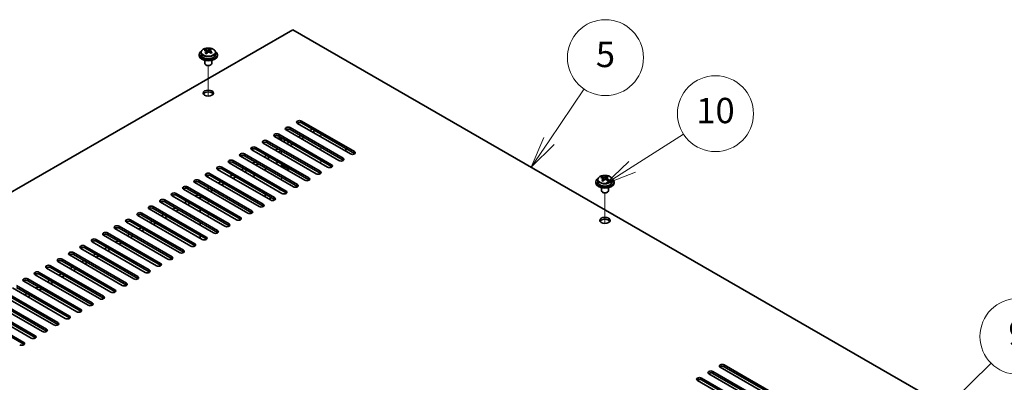
# Model space of a CAD drawing. Units: millimetres. Extents: x 80 to 11870, y 44 to 1730.
# Drawn here: x 1584 to 2011, y 872 to 1029 of the extents above; entities that cross this region are included whole.
import ezdxf

# ---------------------------------------------------------------- set-up
doc = ezdxf.new("R2010")
doc.units = ezdxf.units.MM
doc.header["$LTSCALE"] = 5.5
for name, color, linetype, lineweight in [('Symbol (TK)', 100, 'Continuous', 18), ('Tweak Trail (ISO)', 7, 'Continuous', 18), ('Visible (ISO)', 7, 'Continuous', 35), ('Visible Narrow (ISO)', 7, 'Continuous', 25)]:
    doc.layers.add(name, color=color, linetype=linetype, lineweight=lineweight)
doc.styles.add('Note Text (TK2)', font='txt')

# ---------------------------------------------------------------- blocks, each defined once
blk = doc.blocks.new('バルーン9')
at = {"layer": 'Symbol (TK)', "color": 100}
for p, q in [((358.769, 154.211), (364.61, 159.984)), ((358.418, 154.567), (356.991, 152.454)), ((358.769, 154.211), (356.991, 152.454)), ((356.991, 152.454), (359.121, 153.856))]:
    blk.add_line(p, q, dxfattribs=at)
at = {"layer": 'Symbol (TK)'}
blk.add_circle((366.736, 162.085), 3, dxfattribs=at)
at = {"layer": 'Symbol (TK)', "color": 7, "insert": (366.736, 162.079), "char_height": 2, "attachment_point": 5, "line_spacing_factor": 0.25, "style": 'Note Text (TK2)'}
blk.add_mtext('9', dxfattribs=at)
blk = doc.blocks.new('バルーン10')
at = {"layer": 'Symbol (TK)', "color": 100}
for p, q in [((336.292, 175.485), (340.342, 178.074)), ((336.022, 175.907), (334.185, 174.139)), ((336.292, 175.485), (334.185, 174.139)), ((334.185, 174.139), (336.561, 175.064))]:
    blk.add_line(p, q, dxfattribs=at)
at = {"layer": 'Symbol (TK)'}
blk.add_circle((342.862, 179.685), 3, dxfattribs=at)
at = {"layer": 'Symbol (TK)', "color": 7, "insert": (342.862, 179.674), "char_height": 2, "attachment_point": 5, "line_spacing_factor": 0.25, "style": 'Note Text (TK2)'}
blk.add_mtext('10', dxfattribs=at)
blk = doc.blocks.new('バルーン11')
at = {"layer": 'Symbol (TK)', "color": 100}
for p, q in [((329.726, 177.533), (332.502, 181.635)), ((329.312, 177.813), (328.325, 175.462)), ((329.726, 177.533), (328.325, 175.462)), ((328.325, 175.462), (330.14, 177.252))]:
    blk.add_line(p, q, dxfattribs=at)
at = {"layer": 'Symbol (TK)'}
blk.add_circle((334.178, 184.11), 3, dxfattribs=at)
at = {"layer": 'Symbol (TK)', "color": 7, "insert": (334.178, 184.105), "char_height": 2, "attachment_point": 5, "line_spacing_factor": 0.25, "style": 'Note Text (TK2)'}
blk.add_mtext('5', dxfattribs=at)

msp = doc.modelspace()

# ---------------------------------------------------------------- linework, layer by layer
at = {"layer": 'Tweak Trail (ISO)'}
for p, q in [((1665.5821, 995.9041), (1665.5821, 1009.1371)), ((1665.5821, 995.9041), (1665.5821, 1009.1371)), ((1714.3725, 978.2196), (1714.3725, 979.4443)), ((1697.4019, 976.5866), (1697.4019, 977.8113)), ((1697.4019, 970.8711), (1697.4019, 972.0959)), ((1714.3725, 972.5041), (1714.3725, 973.7289)), ((1697.4019, 965.1556), (1697.4019, 966.3804)), ((1714.3725, 966.7886), (1714.3725, 968.0134)), ((1665.5821, 960.6649), (1665.5821, 961.5907)), ((1665.5821, 960.6649), (1665.5821, 961.5907)), ((1697.4019, 959.4402), (1697.4019, 960.6649)), ((1837.7626, 940.5865), (1837.7626, 953.8195)), ((1837.7626, 940.5865), (1837.7626, 953.8195)), ((1665.5821, 949.234), (1665.5821, 950.4587)), ((1665.5821, 949.234), (1665.5821, 950.4587)), ((1665.5821, 943.5185), (1665.5821, 944.7432)), ((1665.5821, 943.5185), (1665.5821, 944.7432))]:
    msp.add_line(p, q, dxfattribs=at)
at = {"layer": 'Visible (ISO)'}
for p, q in [((1702.3517, 1024.7599), (1402.892, 851.8667)), ((1981.3053, 863.7059), (1702.3517, 1024.7599)), ((1661.5821, 1013.9413), (1661.5821, 1013.5331)), ((1662.4321, 1014.8946), (1662.4321, 1013.9413)), ((1664.2732, 1015.66), (1664.2732, 1016.0964)), ((1664.7773, 1015.2995), (1664.8812, 1015.2579)), ((1664.7774, 1014.5559), (1664.7774, 1015.2951)), ((1665.911, 1015.3653), (1666.3329, 1015.7163)), ((1666.3329, 1015.7163), (1666.3329, 1016.3112)), ((1666.3329, 1015.7163), (1666.3993, 1015.6896)), ((1666.3869, 1014.8781), (1666.3869, 1015.6173)), ((1668.7321, 1014.8946), (1668.7321, 1013.9413)), ((1669.5821, 1013.9413), (1669.5821, 1013.5331)), ((1664.0821, 1011.3922), (1664.0821, 1010.063)), ((1664.6982, 1009.3485), (1664.5215, 1009.4506)), ((1666.466, 1009.3485), (1666.6428, 1009.4506)), ((1667.0821, 1011.3922), (1667.0821, 1010.063)), ((1727.2772, 970.7691), (1704.2962, 984.0371)), ((1706.064, 985.0577), (1729.045, 971.7897)), ((1729.045, 970.9732), (1706.064, 984.2412)), ((1696.1645, 979.3423), (1719.1455, 966.0742)), ((1722.3274, 967.9113), (1699.3465, 981.1794)), ((1701.1142, 982.2), (1724.0952, 968.9319)), ((1724.0952, 968.1154), (1701.1142, 981.3835)), ((1705.7104, 978.7299), (1704.6498, 978.1175)), ((1710.6602, 981.5876), (1709.5995, 980.9753)), ((1711.5441, 980.465), (1711.0137, 980.1588)), ((1711.5441, 981.0773), (1711.5441, 980.465)), ((1712.4279, 962.1958), (1689.447, 975.4639)), ((1691.2147, 976.4845), (1714.1957, 963.2165)), ((1714.1957, 962.4), (1691.2147, 975.668)), ((1717.3777, 965.0536), (1694.3967, 978.3216)), ((1719.1455, 965.2577), (1696.1645, 978.5258)), ((1700.7607, 975.8722), (1699.7, 975.2598)), ((1702.1749, 975.0557), (1701.1142, 974.4433)), ((1707.1246, 977.9134), (1706.064, 977.301)), ((1681.3153, 970.7691), (1704.2962, 957.501)), ((1707.4782, 959.3381), (1684.4972, 972.6062)), ((1686.265, 973.6268), (1709.246, 960.3587)), ((1709.246, 959.5422), (1686.265, 972.8103)), ((1690.8612, 970.1567), (1689.8005, 969.5443)), ((1695.8109, 973.0144), (1694.7503, 972.402)), ((1697.2252, 972.1979), (1696.1645, 971.5856)), ((1725.3326, 973.1165), (1725.3326, 971.8917)), ((1697.5787, 953.6226), (1674.5977, 966.8907)), ((1676.3655, 967.9113), (1699.3465, 954.6432)), ((1699.3465, 953.8268), (1676.3655, 967.0948)), ((1702.5285, 956.4804), (1679.5475, 969.7484)), ((1704.2962, 956.6845), (1681.3153, 969.9526)), ((1685.9114, 967.2989), (1684.8508, 966.6866)), ((1687.3257, 966.4824), (1686.265, 965.8701)), ((1692.2754, 969.3402), (1691.2147, 968.7278)), ((1694.821, 966.6457), (1695.8816, 967.2581)), ((1666.466, 962.1958), (1689.447, 948.9278)), ((1692.629, 950.7649), (1669.648, 964.033)), ((1671.4158, 965.0536), (1694.3967, 951.7855)), ((1694.3967, 950.969), (1671.4158, 964.2371)), ((1680.9617, 964.4412), (1679.901, 963.8288)), ((1682.3759, 963.6247), (1681.3153, 963.0123)), ((1689.8712, 963.788), (1690.9319, 964.4004)), ((1698.4862, 964.5297), (1698.7219, 964.6657)), ((1698.5215, 964.5093), (1698.7219, 964.6657)), ((1698.7219, 964.6657), (1699.099, 964.448)), ((1699.099, 964.448), (1698.8633, 964.3119)), ((1700.1519, 963.6859), (1700.1519, 963.5679)), ((1682.7295, 945.0494), (1659.7485, 958.3175)), ((1661.5163, 959.3381), (1684.4972, 946.07)), ((1684.4972, 945.2535), (1661.5163, 958.5216)), ((1687.6792, 947.9072), (1664.6982, 961.1752)), ((1689.447, 948.1113), (1666.466, 961.3793)), ((1671.0622, 958.7257), (1670.0015, 958.1134)), ((1672.4764, 957.9092), (1671.4158, 957.2969)), ((1676.0119, 961.5835), (1674.9513, 960.9711)), ((1677.4262, 960.767), (1676.3655, 960.1546)), ((1684.9215, 960.9303), (1685.9822, 961.5426)), ((1833.7626, 958.6237), (1833.7626, 958.2154)), ((1834.6126, 959.577), (1834.6126, 958.6237)), ((1836.4537, 960.3424), (1836.4537, 960.7787)), ((1836.9578, 959.9818), (1837.0617, 959.9402)), ((1836.9579, 959.2382), (1836.9579, 959.9774)), ((1838.0915, 960.0476), (1838.5134, 960.3986)), ((1838.5134, 960.3986), (1838.5134, 960.9936)), ((1838.5134, 960.3986), (1838.5798, 960.372)), ((1838.5674, 959.5605), (1838.5674, 960.2997)), ((1840.9126, 959.577), (1840.9126, 958.6237)), ((1841.7626, 958.6237), (1841.7626, 958.2154)), ((1651.6168, 953.6226), (1674.5977, 940.3546)), ((1677.7797, 942.1917), (1654.7987, 955.4597)), ((1656.5665, 956.4804), (1679.5475, 943.2123)), ((1679.5475, 942.3958), (1656.5665, 955.6639)), ((1666.1125, 955.868), (1665.0518, 955.2556)), ((1667.5267, 955.0515), (1666.466, 954.4391)), ((1690.3309, 952.0917), (1690.3309, 953.3164)), ((1836.2626, 956.0745), (1836.2626, 954.7453)), ((1836.8787, 954.0309), (1836.702, 954.1329)), ((1838.6465, 954.0309), (1838.8233, 954.1329)), ((1839.2626, 956.0745), (1839.2626, 954.7453)), ((1667.8802, 936.4762), (1644.8993, 949.7443)), ((1646.667, 950.7649), (1669.648, 937.4968)), ((1669.648, 936.6803), (1646.667, 949.9484)), ((1672.83, 939.3339), (1649.849, 952.602)), ((1674.5977, 939.5381), (1651.6168, 952.8061)), ((1656.213, 950.1525), (1655.1523, 949.5401)), ((1657.6272, 949.336), (1656.5665, 948.7236)), ((1661.1627, 953.0103), (1660.102, 952.3979)), ((1662.5769, 952.1938), (1661.5163, 951.5814)), ((1662.0112, 951.2956), (1662.0112, 951.8672)), ((1692.4673, 950.8582), (1692.4673, 952.083)), ((1636.7675, 945.0494), (1659.7485, 931.7813)), ((1662.9305, 933.6185), (1639.9495, 946.8865)), ((1641.7173, 947.9072), (1664.6982, 934.6391)), ((1664.6982, 933.8226), (1641.7173, 947.0907)), ((1651.2632, 947.2948), (1650.2026, 946.6824)), ((1652.6774, 946.4783), (1651.6168, 945.8659)), ((1662.0112, 945.5801), (1662.0112, 946.8049)), ((1653.031, 927.903), (1630.05, 941.1711)), ((1631.8178, 942.1917), (1654.7987, 928.9236)), ((1654.7987, 928.1071), (1631.8178, 941.3752)), ((1657.9807, 930.7607), (1634.9998, 944.0288)), ((1659.7485, 930.9648), (1636.7675, 944.2329)), ((1641.3637, 941.5793), (1640.3031, 940.9669)), ((1642.7779, 940.7628), (1641.7173, 940.1504)), ((1646.3135, 944.437), (1645.2528, 943.8247)), ((1647.7277, 943.6205), (1646.667, 943.0082)), ((1662.0112, 939.8647), (1662.0112, 941.0894)), ((1621.9183, 936.4762), (1644.8993, 923.2081)), ((1648.0812, 925.0452), (1625.1003, 938.3133)), ((1626.868, 939.3339), (1649.849, 926.0659)), ((1649.849, 925.2494), (1626.868, 938.5174)), ((1636.414, 938.7216), (1635.3533, 938.1092)), ((1637.8282, 937.9051), (1636.7675, 937.2927)), ((1638.1817, 919.3298), (1615.2008, 932.5978)), ((1616.9685, 933.6185), (1639.9495, 920.3504)), ((1639.9495, 919.5339), (1616.9685, 932.802)), ((1643.1315, 922.1875), (1620.1505, 935.4556)), ((1644.8993, 922.3916), (1621.9183, 935.6597)), ((1626.5145, 933.0061), (1625.4538, 932.3937)), ((1627.9287, 932.1896), (1626.868, 931.5772)), ((1631.4642, 935.8638), (1630.4036, 935.2515)), ((1632.8784, 935.0473), (1631.8178, 934.435)), ((1662.0112, 934.1492), (1662.0112, 935.3739)), ((1607.069, 927.903), (1630.05, 914.6349)), ((1633.232, 916.472), (1610.251, 929.7401)), ((1612.0188, 930.7607), (1634.9998, 917.4927)), ((1634.9998, 916.6762), (1612.0188, 929.9442)), ((1621.5647, 930.1484), (1620.5041, 929.536)), ((1622.9789, 929.3319), (1621.9183, 928.7195)), ((1623.3325, 910.7566), (1600.3515, 924.0246)), ((1602.1193, 925.0452), (1625.1003, 911.7772)), ((1625.1003, 910.9607), (1602.1193, 924.2288)), ((1628.2822, 913.6143), (1605.3013, 926.8824)), ((1630.05, 913.8184), (1607.069, 927.0865)), ((1611.6652, 924.4329), (1610.6046, 923.8205)), ((1613.0794, 923.6164), (1612.0188, 923.004)), ((1616.615, 927.2906), (1615.5543, 926.6782)), ((1618.0292, 926.4741), (1616.9685, 925.8617)), ((1592.2198, 919.3298), (1615.2008, 906.0617)), ((1618.3827, 907.8988), (1595.4018, 921.1669)), ((1597.1695, 922.1875), (1620.1505, 908.9194)), ((1620.1505, 908.1029), (1597.1695, 921.371)), ((1606.7155, 921.5751), (1605.6548, 920.9628)), ((1608.1297, 920.7586), (1607.069, 920.1463)), ((1608.4833, 902.1833), (1585.5023, 915.4514)), ((1587.27, 916.472), (1610.251, 903.204)), ((1610.251, 902.3875), (1587.27, 915.6555)), ((1613.433, 905.0411), (1590.452, 918.3092)), ((1615.2008, 905.2452), (1592.2198, 918.5133)), ((1596.816, 915.8597), (1595.7553, 915.2473)), ((1598.2302, 915.0432), (1597.1695, 914.4308)), ((1601.7657, 918.7174), (1600.7051, 918.105)), ((1603.18, 917.9009), (1602.1193, 917.2885)), ((1577.3706, 910.7566), (1600.3515, 897.4885)), ((1603.5335, 899.3256), (1580.5525, 912.5937)), ((1582.3203, 913.6143), (1605.3013, 900.3462)), ((1605.3013, 899.5297), (1582.3203, 912.7978)), ((1591.8662, 913.0019), (1590.8056, 912.3896)), ((1593.2805, 912.1854), (1592.2198, 911.5731)), ((1593.634, 893.6101), (1570.653, 906.8782)), ((1572.4208, 907.8988), (1595.4018, 894.6307)), ((1595.4018, 893.8143), (1572.4208, 907.0823)), ((1598.5838, 896.4679), (1575.6028, 909.7359)), ((1600.3515, 896.672), (1577.3706, 909.9401)), ((1586.9165, 910.1442), (1585.8558, 909.5318)), ((1588.3307, 909.3277), (1587.27, 908.7153)), ((1562.5213, 902.1833), (1585.5023, 888.9153)), ((1588.6843, 890.7524), (1565.7033, 904.0205)), ((1567.4711, 905.0411), (1590.452, 891.773)), ((1590.452, 890.9565), (1567.4711, 904.2246)), ((1585.5023, 888.0988), (1562.5213, 901.3668)), ((1884.6084, 876.2596), (1907.5894, 862.9915)), ((1910.7714, 864.8286), (1887.7904, 878.0967)), ((1889.5582, 879.1173), (1912.5392, 865.8492)), ((1912.5392, 865.0327), (1889.5582, 878.3008)), ((1900.8719, 859.1131), (1877.8909, 872.3812)), ((1879.6587, 873.4018), (1902.6397, 860.1338)), ((1902.6397, 859.3173), (1879.6587, 872.5853)), ((1905.8217, 861.9709), (1882.8407, 875.239)), ((1907.5894, 862.175), (1884.6084, 875.4431))]:
    msp.add_line(p, q, dxfattribs=at)
for centre, major_axis, ratio, start_param, end_param in [((1665.5821, 1013.9413), (-4, 0), 0.57735027, 5.561933, 10.14603027), ((1665.5821, 1013.5331), (-4, 0), 0.57735027, 0, 3.14159265), ((1665.5821, 1013.9413), (3.15, 0), 0.57735027, 3.14159265, 6.28318531), ((1664.0623, 1009.447), (2.9521, 7.3681), 0.46551154, 0.66403965, 0.75730204), ((1665.3712, 1008.6625), (-5.2072, 6.259), 0.67079481, 5.52771243, 5.62017745), ((1665.2781, 1008.9598), (3.0281, 7.5578), 0.46551154, 0.84742996, 0.93989498), ((1664.5274, 1007.9605), (-5.0765, 6.1019), 0.67079481, 5.34432212, 5.43758451), ((1665.7931, 1009.0135), (5.2072, -6.259), 0.67079481, 2.38611978, 2.4785848), ((1664.0374, 1014.5559), (0.74, 0), 0.57735027, 5.83016461, 6.28318531), ((1665.8861, 1008.7162), (-3.0281, -7.5578), 0.46551154, 3.98902261, 4.08148763), ((1665.303, 1015.6089), (-0.74, 0), 0.57735027, 0.96412876, 2.53492508), ((1665.2781, 1008.9598), (3.0281, 7.5578), 0.46551154, 0.4814467, 0.57391172), ((1665.3712, 1008.6625), (-5.2072, 6.259), 0.67079481, 5.16172918, 5.2541942), ((1666.6369, 1009.7155), (5.0765, -6.1019), 0.67079481, 2.20272947, 2.29599185), ((1667.1269, 1014.8781), (-0.74, 0), 0.57735027, 0, 0.12983921), ((1665.8861, 1008.7162), (-3.0281, -7.5578), 0.46551154, 3.62303936, 3.71550438), ((1665.7931, 1009.0135), (5.2072, -6.259), 0.67079481, 2.02013652, 2.11260154), ((1667.102, 1008.2291), (-2.9521, -7.3681), 0.46551154, 3.8056323, 3.89889469), ((1665.5821, 1010.063), (-1.5, 0), 0.57735027, 0, 3.14159265), ((1665.5821, 1009.8588), (-1.25, 0), 0.57735027, 0.78539816, 2.35619449), ((1665.5821, 996.3866), (2.25, 0), 0.57735027, 0.31968726, 2.82190539), ((1705.1801, 984.5474), (-1.25, 0), 0.57735027, 3.92699082, 7.06858347), ((1705.1801, 983.7309), (-1.25, 0), 0.57735027, 3.92699082, 5.68192109), ((1695.2806, 978.832), (-1.25, 0), 0.57735027, 3.92699082, 7.06858347), ((1695.2806, 978.0155), (-1.25, 0), 0.57735027, 3.92699082, 5.68192109), ((1700.2304, 981.6897), (-1.25, 0), 0.57735027, 3.92699082, 7.06858347), ((1700.2304, 980.8732), (-1.25, 0), 0.57735027, 3.92699082, 5.68192109), ((1690.3309, 975.9742), (-1.25, 0), 0.57735027, 3.92699082, 7.06858347), ((1690.3309, 975.1577), (-1.25, 0), 0.57735027, 3.92699082, 5.68192109), ((1697.4019, 978.0155), (-3, 0), 0.57735027, 5.92891127, 6.12061373), ((1697.4019, 976.9948), (-1.75, 0), 0.57735027, 4.88954156, 5.78753885), ((1697.4019, 976.3825), (1.75, 0), 0.57735027, 0.30788709, 2.21284692), ((1697.4019, 978.0155), (-3, 0), 0.57735027, 1.7333679, 2.2727644), ((1697.4019, 976.9948), (1.75, 0), 0.57735027, 5.81129743, 6.10603272), ((1680.4314, 970.2587), (-1.25, 0), 0.57735027, 3.92699082, 7.06858347), ((1680.4314, 969.4422), (-1.25, 0), 0.57735027, 3.92699082, 5.68192109), ((1685.3811, 973.1165), (-1.25, 0), 0.57735027, 3.92699082, 7.06858347), ((1685.3811, 972.3), (-1.25, 0), 0.57735027, 3.92699082, 5.68192109), ((1728.1611, 971.2794), (1.25, 0), 0.57735027, 3.92699082, 7.06858347), ((1728.1611, 970.4629), (-1.25, 0), 0.57735027, 3.74285687, 3.92699082), ((1675.4816, 967.401), (-1.25, 0), 0.57735027, 3.92699082, 7.06858347), ((1675.4816, 966.5845), (-1.25, 0), 0.57735027, 3.92699082, 5.68192109), ((1718.2616, 965.5639), (1.25, 0), 0.57735027, 3.92699082, 7.06858347), ((1723.2113, 968.4216), (1.25, 0), 0.57735027, 3.92699082, 7.06858347), ((1723.2113, 967.6051), (-1.25, 0), 0.57735027, 3.74285687, 3.92699082), ((1665.5821, 961.6855), (-1.25, 0), 0.57735027, 3.92699082, 7.06858347), ((1665.5821, 960.869), (-1.25, 0), 0.57735027, 3.92699082, 5.68192109), ((1670.5319, 964.5433), (-1.25, 0), 0.57735027, 3.92699082, 7.06858347), ((1670.5319, 963.7268), (-1.25, 0), 0.57735027, 3.92699082, 5.68192109), ((1697.4019, 963.6859), (3, 0), 0.57735027, 6.14128825, 7.99587869), ((1697.4019, 963.6859), (2.75, 0), 0.57735027, 6.21136838, 7.92579857), ((1713.3118, 962.7062), (1.25, 0), 0.57735027, 3.92699082, 7.06858347), ((1713.3118, 961.8897), (-1.25, 0), 0.57735027, 3.74285687, 3.92699082), ((1718.2616, 964.7474), (-1.25, 0), 0.57735027, 3.74285687, 3.92699082), ((1660.6324, 958.8278), (-1.25, 0), 0.57735027, 3.92699082, 7.06858347), ((1660.6324, 958.0113), (-1.25, 0), 0.57735027, 3.92699082, 5.68192109), ((1703.4123, 956.9907), (1.25, 0), 0.57735027, 3.92699082, 7.06858347), ((1708.3621, 959.8484), (1.25, 0), 0.57735027, 3.92699082, 7.06858347), ((1708.3621, 959.0319), (-1.25, 0), 0.57735027, 3.74285687, 3.92699082), ((1837.7626, 958.6237), (-4, 0), 0.57735027, 5.561933, 10.14603027), ((1837.7626, 958.2154), (-4, 0), 0.57735027, 0, 3.14159265), ((1837.7626, 958.6237), (3.15, 0), 0.57735027, 3.14159265, 6.28318531), ((1836.2428, 954.1293), (2.9521, 7.3681), 0.46551154, 0.66403965, 0.75730204), ((1837.5517, 953.3449), (-5.2072, 6.259), 0.67079481, 5.52771243, 5.62017745), ((1837.4587, 953.6422), (3.0281, 7.5578), 0.46551154, 0.84742996, 0.93989498), ((1836.7079, 952.6429), (-5.0765, 6.1019), 0.67079481, 5.34432212, 5.43758451), ((1837.9736, 953.6959), (5.2072, -6.259), 0.67079481, 2.38611978, 2.4785848), ((1836.2179, 959.2382), (0.74, 0), 0.57735027, 5.83016461, 6.28318531), ((1838.0666, 953.3986), (-3.0281, -7.5578), 0.46551154, 3.98902261, 4.08148763), ((1837.4835, 960.2912), (-0.74, 0), 0.57735027, 0.96412876, 2.53492508), ((1837.4587, 953.6422), (3.0281, 7.5578), 0.46551154, 0.4814467, 0.57391172), ((1837.5517, 953.3449), (-5.2072, 6.259), 0.67079481, 5.16172918, 5.2541942), ((1838.8174, 954.3979), (5.0765, -6.1019), 0.67079481, 2.20272947, 2.29599185), ((1839.3074, 959.5605), (-0.74, 0), 0.57735027, 0, 0.12983921), ((1838.0666, 953.3986), (-3.0281, -7.5578), 0.46551154, 3.62303936, 3.71550438), ((1837.9736, 953.6959), (5.2072, -6.259), 0.67079481, 2.02013652, 2.11260154), ((1839.2825, 952.9114), (-2.9521, -7.3681), 0.46551154, 3.8056323, 3.89889469), ((1650.7329, 953.1123), (-1.25, 0), 0.57735027, 3.92699082, 7.06858347), ((1655.6826, 955.9701), (-1.25, 0), 0.57735027, 3.92699082, 7.06858347), ((1655.6826, 955.1536), (-1.25, 0), 0.57735027, 3.92699082, 5.68192109), ((1697.4019, 955.8884), (-1.2295, 0), 0.57735027, 0.4238196, 1.14697673), ((1698.4626, 954.1329), (1.25, 0), 0.57735027, 3.92699082, 7.06858347), ((1698.4626, 953.3164), (-1.25, 0), 0.57735027, 3.74285687, 3.92699082), ((1703.4123, 956.1742), (-1.25, 0), 0.57735027, 3.74285687, 3.92699082), ((1837.7626, 954.7453), (-1.5, 0), 0.57735027, 0, 3.14159265), ((1837.7626, 954.5412), (-1.25, 0), 0.57735027, 0.78539816, 2.35619449), ((1645.7831, 950.2546), (-1.25, 0), 0.57735027, 3.92699082, 7.06858347), ((1645.7831, 949.4381), (-1.25, 0), 0.57735027, 3.92699082, 5.68192109), ((1650.7329, 952.2958), (-1.25, 0), 0.57735027, 3.92699082, 5.68192109), ((1688.5631, 948.4175), (1.25, 0), 0.57735027, 3.92699082, 7.06858347), ((1693.5128, 951.2752), (1.25, 0), 0.57735027, 3.92699082, 7.06858347), ((1693.5128, 950.4587), (-1.25, 0), 0.57735027, 3.74285687, 3.92699082), ((1635.8836, 944.5391), (-1.25, 0), 0.57735027, 3.92699082, 7.06858347), ((1640.8334, 947.3968), (-1.25, 0), 0.57735027, 3.92699082, 7.06858347), ((1640.8334, 946.5803), (-1.25, 0), 0.57735027, 3.92699082, 5.68192109), ((1683.6133, 945.5597), (1.25, 0), 0.57735027, 3.92699082, 7.06858347), ((1683.6133, 944.7432), (-1.25, 0), 0.57735027, 3.74285687, 3.92699082), ((1688.5631, 947.601), (-1.25, 0), 0.57735027, 3.74285687, 3.92699082), ((1630.9339, 941.6814), (-1.25, 0), 0.57735027, 3.92699082, 7.06858347), ((1630.9339, 940.8649), (-1.25, 0), 0.57735027, 3.92699082, 5.68192109), ((1635.8836, 943.7226), (-1.25, 0), 0.57735027, 3.92699082, 5.68192109), ((1673.7139, 939.8442), (1.25, 0), 0.57735027, 3.92699082, 7.06858347), ((1678.6636, 942.702), (1.25, 0), 0.57735027, 3.92699082, 7.06858347), ((1678.6636, 941.8855), (-1.25, 0), 0.57735027, 3.74285687, 3.92699082), ((1837.7626, 941.069), (2.25, 0), 0.57735027, 0.31968726, 2.82190539), ((1621.0344, 935.9659), (-1.25, 0), 0.57735027, 3.92699082, 7.06858347), ((1625.9841, 938.8236), (-1.25, 0), 0.57735027, 3.92699082, 7.06858347), ((1625.9841, 938.0071), (-1.25, 0), 0.57735027, 3.92699082, 5.68192109), ((1668.7641, 936.9865), (1.25, 0), 0.57735027, 3.92699082, 7.06858347), ((1668.7641, 936.17), (-1.25, 0), 0.57735027, 3.74285687, 3.92699082), ((1673.7139, 939.0278), (-1.25, 0), 0.57735027, 3.74285687, 3.92699082), ((1616.0846, 933.1082), (-1.25, 0), 0.57735027, 3.92699082, 7.06858347), ((1616.0846, 932.2917), (-1.25, 0), 0.57735027, 3.92699082, 5.68192109), ((1621.0344, 935.1494), (-1.25, 0), 0.57735027, 3.92699082, 5.68192109), ((1658.8646, 931.271), (1.25, 0), 0.57735027, 3.92699082, 7.06858347), ((1663.8144, 934.1288), (1.25, 0), 0.57735027, 3.92699082, 7.06858347), ((1663.8144, 933.3123), (-1.25, 0), 0.57735027, 3.74285687, 3.92699082), ((1606.1852, 927.3927), (-1.25, 0), 0.57735027, 3.92699082, 7.06858347), ((1611.1349, 930.2504), (-1.25, 0), 0.57735027, 3.92699082, 7.06858347), ((1611.1349, 929.4339), (-1.25, 0), 0.57735027, 3.92699082, 5.68192109), ((1653.9149, 928.4133), (1.25, 0), 0.57735027, 3.92699082, 7.06858347), ((1653.9149, 927.5968), (-1.25, 0), 0.57735027, 3.74285687, 3.92699082), ((1658.8646, 930.4545), (-1.25, 0), 0.57735027, 3.74285687, 3.92699082), ((1601.2354, 924.5349), (-1.25, 0), 0.57735027, 3.92699082, 7.06858347), ((1601.2354, 923.7184), (-1.25, 0), 0.57735027, 3.92699082, 5.68192109), ((1606.1852, 926.5762), (-1.25, 0), 0.57735027, 3.92699082, 5.68192109), ((1644.0154, 922.6978), (1.25, 0), 0.57735027, 3.92699082, 7.06858347), ((1648.9651, 925.5556), (1.25, 0), 0.57735027, 3.92699082, 7.06858347), ((1648.9651, 924.7391), (-1.25, 0), 0.57735027, 3.74285687, 3.92699082), ((1591.3359, 918.8195), (-1.25, 0), 0.57735027, 3.92699082, 7.06858347), ((1596.2857, 921.6772), (-1.25, 0), 0.57735027, 3.92699082, 7.06858347), ((1596.2857, 920.8607), (-1.25, 0), 0.57735027, 3.92699082, 5.68192109), ((1639.0656, 919.8401), (1.25, 0), 0.57735027, 3.92699082, 7.06858347), ((1639.0656, 919.0236), (-1.25, 0), 0.57735027, 3.74285687, 3.92699082), ((1644.0154, 921.8813), (-1.25, 0), 0.57735027, 3.74285687, 3.92699082), ((1586.3862, 915.9617), (-1.25, 0), 0.57735027, 3.92699082, 7.06858347), ((1586.3862, 915.1452), (-1.25, 0), 0.57735027, 3.92699082, 5.68192109), ((1591.3359, 918.003), (-1.25, 0), 0.57735027, 3.92699082, 5.68192109), ((1629.1661, 914.1246), (1.25, 0), 0.57735027, 3.92699082, 7.06858347), ((1634.1159, 916.9823), (1.25, 0), 0.57735027, 3.92699082, 7.06858347), ((1634.1159, 916.1658), (-1.25, 0), 0.57735027, 3.74285687, 3.92699082), ((1624.2164, 911.2669), (1.25, 0), 0.57735027, 3.92699082, 7.06858347), ((1624.2164, 910.4504), (-1.25, 0), 0.57735027, 3.74285687, 3.92699082), ((1629.1661, 913.3081), (-1.25, 0), 0.57735027, 3.74285687, 3.92699082), ((1614.3169, 905.5514), (1.25, 0), 0.57735027, 3.92699082, 7.06858347), ((1619.2666, 908.4091), (1.25, 0), 0.57735027, 3.92699082, 7.06858347), ((1619.2666, 907.5926), (-1.25, 0), 0.57735027, 3.74285687, 3.92699082), ((1609.3671, 902.6937), (1.25, 0), 0.57735027, 3.92699082, 7.06858347), ((1609.3671, 901.8772), (-1.25, 0), 0.57735027, 3.74285687, 3.92699082), ((1614.3169, 904.7349), (-1.25, 0), 0.57735027, 3.74285687, 3.92699082), ((1599.4676, 896.9782), (1.25, 0), 0.57735027, 3.92699082, 7.06858347), ((1604.4174, 899.8359), (1.25, 0), 0.57735027, 3.92699082, 7.06858347), ((1604.4174, 899.0194), (-1.25, 0), 0.57735027, 3.74285687, 3.92699082), ((1594.5179, 894.1204), (1.25, 0), 0.57735027, 3.92699082, 7.06858347), ((1594.5179, 893.3039), (-1.25, 0), 0.57735027, 3.74285687, 3.92699082), ((1599.4676, 896.1617), (-1.25, 0), 0.57735027, 3.74285687, 3.92699082), ((1589.5681, 891.2627), (1.25, 0), 0.57735027, 3.92699082, 7.06858347), ((1589.5681, 890.4462), (-1.25, 0), 0.57735027, 3.74285687, 3.92699082), ((1584.6184, 888.405), (1.25, 0), 0.57735027, 3.92699082, 7.06858347), ((1584.6184, 887.5885), (-1.25, 0), 0.57735027, 3.74285687, 3.92699082), ((1883.7246, 875.7493), (-1.25, 0), 0.57735027, 3.92699082, 7.06858347), ((1888.6743, 878.607), (-1.25, 0), 0.57735027, 3.92699082, 7.06858347), ((1888.6743, 877.7905), (-1.25, 0), 0.57735027, 3.92699082, 5.68192109), ((1878.7748, 872.8915), (-1.25, 0), 0.57735027, 3.92699082, 7.06858347), ((1878.7748, 872.075), (-1.25, 0), 0.57735027, 3.92699082, 5.68192109), ((1883.7246, 874.9328), (-1.25, 0), 0.57735027, 3.92699082, 5.68192109)]:
    msp.add_ellipse(centre, major_axis=major_axis, ratio=ratio, start_param=start_param, end_param=end_param, dxfattribs=at)
for centre in [(1665.5821, 997.2031), (1837.7626, 941.8855)]:
    msp.add_ellipse(centre, major_axis=(2.25, 0), ratio=0.57735027, dxfattribs=at)
for points, knots in [([(1662.4321, 1014.8946), (1662.4321, 1015.089), (1662.4823, 1015.2829), (1662.6769, 1015.655), (1662.8255, 1015.8322), (1663.2106, 1016.1557), (1663.4516, 1016.3), (1663.9976, 1016.5361), (1664.303, 1016.6275), (1664.9452, 1016.7483), (1665.2817, 1016.778), (1665.9533, 1016.7735), (1666.2881, 1016.7394), (1666.9239, 1016.6106), (1667.2248, 1016.5157), (1667.7633, 1016.2723), (1668.0007, 1016.1237), (1668.3843, 1015.7847), (1668.5314, 1015.5944), (1668.6947, 1015.2306), (1668.7321, 1015.0628), (1668.7321, 1014.8946)], [2.53492508, 2.53492508, 2.53492508, 2.53492508, 2.82808316, 2.82808316, 3.13709856, 3.13709856, 3.46285837, 3.46285837, 3.79072354, 3.79072354, 4.11727309, 4.11727309, 4.44326025, 4.44326025, 4.76988975, 4.76988975, 5.09781324, 5.09781324, 5.42296338, 5.42296338, 5.67651774, 5.67651774, 5.67651774, 5.67651774]), ([(1664.6453, 1015.019), (1664.698, 1015.0732), (1664.7393, 1015.1353), (1664.7814, 1015.2586), (1664.7821, 1015.3199), (1664.749, 1015.4259), (1664.7129, 1015.4775), (1664.606, 1015.5613), (1664.5352, 1015.5936), (1664.4593, 1015.6136)], [0.113199271, 0.113199271, 0.113199271, 0.113199271, 0.141183811, 0.141183811, 0.169168352, 0.169168352, 0.197152892, 0.197152892, 0.225137433, 0.225137433, 0.225137433, 0.225137433]), ([(1664.8812, 1015.9646), (1664.9571, 1015.9446), (1665.0489, 1015.9297), (1665.2417, 1015.9174), (1665.3428, 1015.9199), (1665.5264, 1015.9391), (1665.6208, 1015.957), (1665.7868, 1016.0067), (1665.8583, 1016.0386), (1665.911, 1016.072)], [0, 0, 0, 0, 0.027984541, 0.027984541, 0.055969081, 0.055969081, 0.083953622, 0.083953622, 0.111938162, 0.111938162, 0.111938162, 0.111938162]), ([(1666.2831, 1014.8829), (1666.2072, 1014.9237), (1666.1154, 1014.9565), (1665.9225, 1014.9928), (1665.8214, 1014.9962), (1665.6378, 1014.9771), (1665.5434, 1014.9533), (1665.3775, 1014.8796), (1665.3059, 1014.8297), (1665.2533, 1014.7754)], [0.225164225, 0.225164225, 0.225164225, 0.225164225, 0.253148765, 0.253148765, 0.281133306, 0.281133306, 0.309117846, 0.309117846, 0.337102387, 0.337102387, 0.337102387, 0.337102387]), ([(1666.5189, 1015.8284), (1666.4663, 1015.795), (1666.425, 1015.751), (1666.3829, 1015.6517), (1666.3821, 1015.5962), (1666.4153, 1015.4902), (1666.4514, 1015.4328), (1666.5583, 1015.325), (1666.6291, 1015.2747), (1666.705, 1015.2339)], [0.338363496, 0.338363496, 0.338363496, 0.338363496, 0.366348036, 0.366348036, 0.394332577, 0.394332577, 0.422317117, 0.422317117, 0.450301658, 0.450301658, 0.450301658, 0.450301658]), ([(1834.6126, 959.577), (1834.6126, 959.7714), (1834.6628, 959.9652), (1834.8574, 960.3374), (1835.006, 960.5146), (1835.3911, 960.8381), (1835.6321, 960.9824), (1836.1781, 961.2185), (1836.4835, 961.3098), (1837.1257, 961.4306), (1837.4622, 961.4603), (1838.1338, 961.4558), (1838.4686, 961.4218), (1839.1044, 961.293), (1839.4053, 961.1981), (1839.9438, 960.9547), (1840.1812, 960.8061), (1840.5648, 960.4671), (1840.7119, 960.2767), (1840.8752, 959.913), (1840.9126, 959.7451), (1840.9126, 959.577)], [2.53492508, 2.53492508, 2.53492508, 2.53492508, 2.82808316, 2.82808316, 3.13709856, 3.13709856, 3.46285837, 3.46285837, 3.79072354, 3.79072354, 4.11727309, 4.11727309, 4.44326025, 4.44326025, 4.76988975, 4.76988975, 5.09781324, 5.09781324, 5.42296338, 5.42296338, 5.67651774, 5.67651774, 5.67651774, 5.67651774]), ([(1836.8258, 959.7014), (1836.8785, 959.7556), (1836.9198, 959.8176), (1836.9619, 959.9409), (1836.9627, 960.0023), (1836.9295, 960.1083), (1836.8934, 960.1598), (1836.7865, 960.2437), (1836.7157, 960.2759), (1836.6398, 960.296)], [0.113199271, 0.113199271, 0.113199271, 0.113199271, 0.141183811, 0.141183811, 0.169168352, 0.169168352, 0.197152892, 0.197152892, 0.225137433, 0.225137433, 0.225137433, 0.225137433]), ([(1837.0617, 960.647), (1837.1376, 960.6269), (1837.2294, 960.6121), (1837.4222, 960.5998), (1837.5233, 960.6023), (1837.7069, 960.6214), (1837.8013, 960.6393), (1837.9673, 960.6891), (1838.0388, 960.7209), (1838.0915, 960.7544)], [0, 0, 0, 0, 0.027984541, 0.027984541, 0.055969081, 0.055969081, 0.083953622, 0.083953622, 0.111938162, 0.111938162, 0.111938162, 0.111938162]), ([(1838.4636, 959.5652), (1838.3877, 959.606), (1838.2959, 959.6389), (1838.103, 959.6752), (1838.0019, 959.6786), (1837.8183, 959.6594), (1837.7239, 959.6356), (1837.558, 959.5619), (1837.4864, 959.512), (1837.4338, 959.4578)], [0.225164225, 0.225164225, 0.225164225, 0.225164225, 0.253148765, 0.253148765, 0.281133306, 0.281133306, 0.309117846, 0.309117846, 0.337102387, 0.337102387, 0.337102387, 0.337102387]), ([(1838.6994, 960.5108), (1838.6468, 960.4773), (1838.6055, 960.4334), (1838.5634, 960.334), (1838.5626, 960.2786), (1838.5958, 960.1726), (1838.6319, 960.1151), (1838.7388, 960.0073), (1838.8096, 959.957), (1838.8855, 959.9162)], [0.338363496, 0.338363496, 0.338363496, 0.338363496, 0.366348036, 0.366348036, 0.394332577, 0.394332577, 0.422317117, 0.422317117, 0.450301658, 0.450301658, 0.450301658, 0.450301658])]:
    msp.add_open_spline(points, degree=3, knots=knots, dxfattribs=at)
at = {"layer": 'Visible Narrow (ISO)'}
for p, q in [((1664.6453, 1014.3931), (1664.6453, 1015.019)), ((1664.8812, 1015.2579), (1664.8812, 1015.9646)), ((1665.911, 1016.072), (1665.911, 1015.3653)), ((1666.705, 1015.2339), (1666.705, 1014.6424)), ((1706.064, 984.2412), (1706.064, 985.0577)), ((1696.1645, 978.5258), (1696.1645, 979.3423)), ((1701.1142, 981.3835), (1701.1142, 982.2)), ((1691.2147, 975.668), (1691.2147, 976.4845)), ((1681.3153, 969.9526), (1681.3153, 970.7691)), ((1686.265, 972.8103), (1686.265, 973.6268)), ((1729.045, 970.9732), (1729.045, 971.7897)), ((1676.3655, 967.0948), (1676.3655, 967.9113)), ((1719.1455, 965.2577), (1719.1455, 966.0742)), ((1724.0952, 968.1154), (1724.0952, 968.9319)), ((1666.466, 961.3793), (1666.466, 962.1958)), ((1671.4158, 964.2371), (1671.4158, 965.0536)), ((1714.1957, 962.4), (1714.1957, 963.2165)), ((1661.5163, 958.5216), (1661.5163, 959.3381)), ((1704.2962, 956.6845), (1704.2962, 957.501)), ((1709.246, 959.5422), (1709.246, 960.3587)), ((1836.8258, 959.0755), (1836.8258, 959.7014)), ((1837.0617, 959.9402), (1837.0617, 960.647)), ((1838.0915, 960.7544), (1838.0915, 960.0476)), ((1838.8855, 959.9162), (1838.8855, 959.3247)), ((1651.6168, 952.8061), (1651.6168, 953.6226)), ((1656.5665, 955.6639), (1656.5665, 956.4804)), ((1699.3465, 953.8268), (1699.3465, 954.6432)), ((1646.667, 949.9484), (1646.667, 950.7649)), ((1689.447, 948.1113), (1689.447, 948.9278)), ((1694.3967, 950.969), (1694.3967, 951.7855)), ((1636.7675, 944.2329), (1636.7675, 945.0494)), ((1641.7173, 947.0907), (1641.7173, 947.9072)), ((1684.4972, 945.2535), (1684.4972, 946.07)), ((1631.8178, 941.3752), (1631.8178, 942.1917)), ((1674.5977, 939.5381), (1674.5977, 940.3546)), ((1679.5475, 942.3958), (1679.5475, 943.2123)), ((1621.9183, 935.6597), (1621.9183, 936.4762)), ((1626.868, 938.5174), (1626.868, 939.3339)), ((1669.648, 936.6803), (1669.648, 937.4968)), ((1616.9685, 932.802), (1616.9685, 933.6185)), ((1659.7485, 930.9648), (1659.7485, 931.7813)), ((1664.6982, 933.8226), (1664.6982, 934.6391)), ((1607.069, 927.0865), (1607.069, 927.903)), ((1612.0188, 929.9442), (1612.0188, 930.7607)), ((1654.7987, 928.1071), (1654.7987, 928.9236)), ((1602.1193, 924.2288), (1602.1193, 925.0452)), ((1644.8993, 922.3916), (1644.8993, 923.2081)), ((1649.849, 925.2494), (1649.849, 926.0659)), ((1592.2198, 918.5133), (1592.2198, 919.3298)), ((1597.1695, 921.371), (1597.1695, 922.1875)), ((1639.9495, 919.5339), (1639.9495, 920.3504)), ((1587.27, 915.6555), (1587.27, 916.472)), ((1630.05, 913.8184), (1630.05, 914.6349)), ((1634.9998, 916.6762), (1634.9998, 917.4927)), ((1625.1003, 910.9607), (1625.1003, 911.7772)), ((1615.2008, 905.2452), (1615.2008, 906.0617)), ((1620.1505, 908.1029), (1620.1505, 908.9194)), ((1610.251, 902.3875), (1610.251, 903.204)), ((1600.3515, 896.672), (1600.3515, 897.4885)), ((1605.3013, 899.5297), (1605.3013, 900.3462)), ((1595.4018, 893.8143), (1595.4018, 894.6307)), ((1590.452, 890.9565), (1590.452, 891.773)), ((1585.5023, 888.0988), (1585.5023, 888.9153)), ((1884.6084, 875.4431), (1884.6084, 876.2596)), ((1889.5582, 878.3008), (1889.5582, 879.1173)), ((1879.6587, 872.5853), (1879.6587, 873.4018))]:
    msp.add_line(p, q, dxfattribs=at)
for centre in [(1665.5821, 1014.8946), (1837.7626, 959.577)]:
    msp.add_ellipse(centre, major_axis=(3.15, 0), ratio=0.57735027, start_param=3.14159265, end_param=6.28318531, dxfattribs=at)
for centre in [(1665.5821, 1015.0066), (1837.7626, 959.689)]:
    msp.add_ellipse(centre, major_axis=(3.0575, 0), ratio=0.57735027, dxfattribs=at)

# ---------------------------------------------------------------- block references
at = {"layer": 'Symbol (TK)', "xscale": 5.5, "yscale": 5.5, "zscale": 5.5}
for name in ['バルーン11', 'バルーン10', 'バルーン9']:
    msp.add_blockref(name, (0, 0), dxfattribs=at)

doc.saveas('drawing.dxf')
